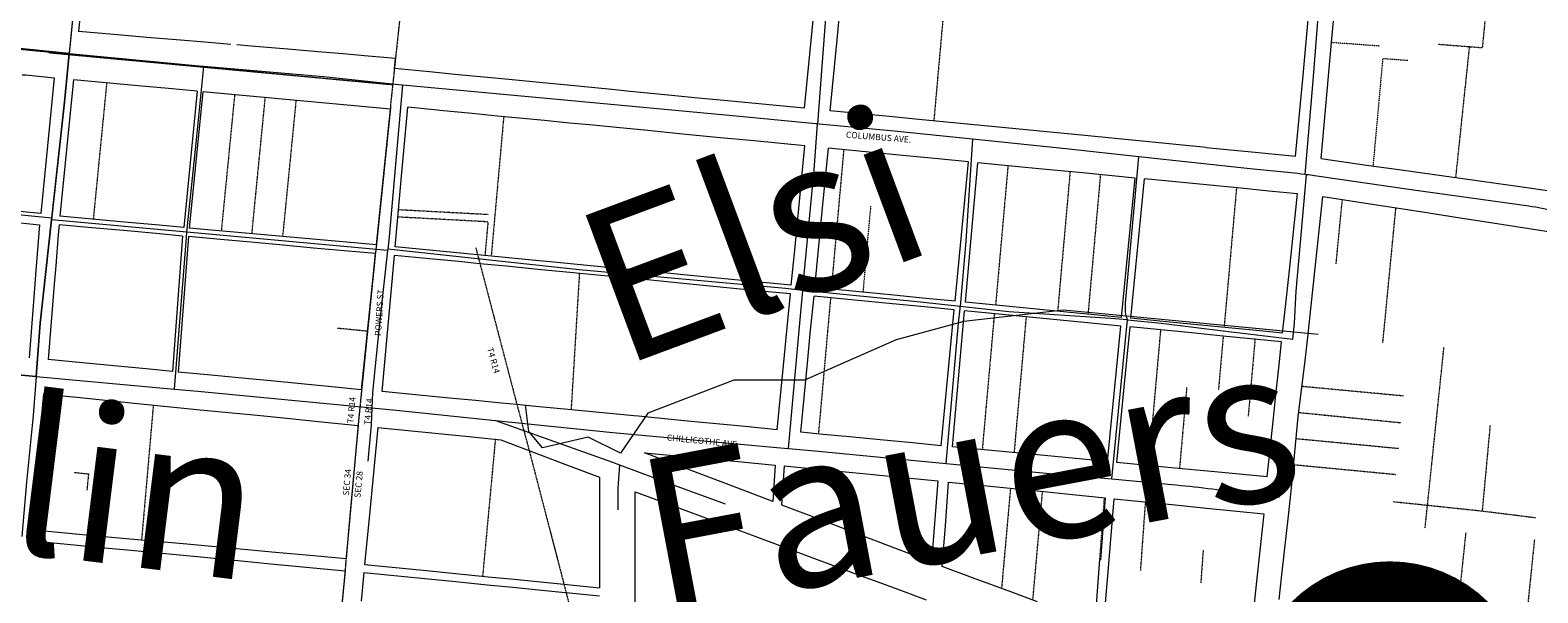
# Model space of a CAD drawing. Extents: x 1538767 to 1691130, y 205651 to 325923.
# Drawn here: x 1618403 to 1620836, y 254589 to 255497 of the extents above; entities that cross this region are included whole.
import ezdxf

# ---------------------------------------------------------------- set-up
doc = ezdxf.new("R2010")
doc.units = 0
doc.header["$MEASUREMENT"] = 0
doc.linetypes.add('DASHED', pattern=[0.25, 0.125, -0.125])
doc.linetypes.add('DASHEDX2', pattern=[1.5, 1, -0.5])
doc.layers.add('BRIDGES', color=161, linetype='Continuous')
for name, color, linetype, lineweight in [('Ditches', 1, 'Continuous', 15), ('RDCL', 1, 'Continuous', 0), ('SECTLINE', 132, 'DASHEDX2', 0), ('STRTROW', 5, 'Continuous', 20), ('T_STREET', 200, 'Continuous', 0), ('TR_NO', 181, 'Continuous', 0), ('TRACT', 234, 'DASHED', 0)]:
    doc.layers.add(name, color=color, linetype=linetype, lineweight=lineweight)
doc.styles.add('AUDIT_D_990509214341-5', font='TC-ROMNS.SHX', dxfattribs={"height": 10})
doc.styles.add('DESCRIPTION', font='MSURVEY.SHX', dxfattribs={"height": 250})
doc.styles.add('T5', font='TC-ROMNS.SHX', dxfattribs={"height": 10})

msp = doc.modelspace()

# ---------------------------------------------------------------- linework, layer by layer
at = {"layer": 'BRIDGES', "ltscale": 2000, "const_width": 75}
msp.add_lwpolyline([(1620409.9, 254414.5, 1), (1620784.9, 254414.5, 1)], format="xyb", close=True, dxfattribs=at)
at = {"layer": 'Ditches'}
msp.add_lwpolyline([(1620482, 255006), (1620263, 255027), (1620071, 255045), (1619910, 255027), (1619801, 254997), (1619653, 254932), (1619539, 254932), (1619400, 254879), (1619356, 254814), (1619304, 254840), (1619230, 254823), (1619208, 254849), (1619203, 254892)], dxfattribs=at)
at = {"layer": 'RDCL'}
for points in [[(1620506.1, 255815), (1620501.9, 255764.5), (1620488.8, 255615), (1620473.3, 255415.3), (1620460.1, 255264.3)], [(1618492.6, 255727.9), (1618466.3, 255459.1)], [(1618492.6, 255727.4), (1618466.4, 255460)], [(1619693.4, 255597.7), (1619690.1, 255560.3), (1619674.1, 255345.8)], [(1618227.8, 255484.5), (1618466.4, 255460)], [(1618466.3, 255459.1), (1618458.7, 255381.1), (1618438, 255191.1)], [(1618438.3, 255194.1), (1618458.7, 255381.1), (1618466.3, 255459.1), (1618466.4, 255460)], [(1618683.6, 255438.5), (1618675.9, 255439.1), (1618466.3, 255459.1)], [(1618656.4, 255171), (1618671.2, 255315), (1618683.6, 255438.5)], [(1619004.4, 255408.5), (1619003.3, 255408.6), (1618876.9, 255421.7), (1618683.6, 255438.5)], [(1619004.4, 255408.5), (1618996, 255317.5), (1618982.6, 255163.7), (1618980.4, 255143.5)], [(1619674.1, 255345.8), (1619671.5, 255346.1), (1619542.7, 255358.2), (1619259.6, 255384.8), (1619004.4, 255408.5)], [(1619650.1, 255077.1), (1619651.9, 255097.4), (1619668.5, 255271.6), (1619674, 255345.6), (1619674.1, 255345.8)], [(1619923.8, 255321.1), (1619797.4, 255334.2), (1619676.6, 255345.6), (1619674.1, 255345.8)], [(1619923.8, 255321.1), (1619913.3, 255156.8), (1619904.3, 255051)], [(1620192.4, 255292.6), (1620074.9, 255305.4), (1619923.8, 255321.1)], [(1620174, 255029.4), (1620228.5, 255024.3), (1620332.6, 255011), (1620441.1, 254998.1), (1620443.4, 255024.3), (1620446.1, 255075.8), (1620463, 255263.9)], [(1618203, 255217.1), (1618438.3, 255194.1)], [(1618413.3, 254938.2), (1618419.8, 255024.3), (1618438, 255191.1), (1618438.3, 255194.1)], [(1618438, 255191.1), (1618419.8, 255024.3), (1618413.3, 254938.2)], [(1618656.4, 255171), (1618438, 255191.1)], [(1618636.6, 254917.6), (1618655.5, 255162.3), (1618656.4, 255171)], [(1618980.1, 255141.3), (1618656.4, 255171)], [(1618980.1, 255141.3), (1618967.1, 255024.3), (1618956.1, 254911.9), (1618955, 254887.4)], [(1618980.4, 255143.5), (1618980.1, 255141.3)], [(1619650.1, 255077.1), (1619622.1, 255079.9), (1619289.1, 255110.5), (1618980.4, 255143.5)], [(1619627.2, 254821.7), (1619645.2, 255024.3), (1619650.1, 255077.1)], [(1619904.3, 255051), (1619840.3, 255058.1), (1619650.1, 255077.1)], [(1619881.3, 254797.3), (1619901.5, 255024.3), (1619904, 255047.9), (1619904.3, 255051)], [(1620174, 255029.4), (1620146.7, 255031.9), (1619982.6, 255042.4), (1619904.3, 255051)], [(1620148.8, 254772.9), (1620174, 255029.4)], [(1618413.3, 254938.2), (1618176, 254959.3), (1618174.4, 254959.5)], [(1618176, 254959.3), (1618413.3, 254938.2), (1618408.5, 254875.2), (1618397.5, 254767.6), (1618389.8, 254679.7)], [(1618413.3, 254938.2), (1618408.5, 254875.2), (1618406.8, 254858)], [(1618413.3, 254938.2), (1618413.1, 254936.2)], [(1618413.3, 254938.2), (1618636.6, 254917.6)], [(1618636.6, 254917.6), (1618674.2, 254914.1), (1618955, 254887.4)], [(1618955, 254887.4), (1618953.7, 254859.8), (1618948.5, 254801.2)], [(1618955, 254887.4), (1618994, 254883.7), (1619154.6, 254867.1)], [(1619154.6, 254867.1), (1619343.9, 254847.6), (1619614.4, 254822.8), (1619627.2, 254821.7)], [(1619154.6, 254867.1), (1619343.1, 254799.6), (1619354.5, 254795.3)], [(1619627.2, 254821.7), (1619669.8, 254817.8), (1619881.3, 254797.3)], [(1619354.5, 254795.3), (1619351.9, 254757.5), (1619351.5, 254722.6)], [(1619354.5, 254795.3), (1619440.9, 254763), (1619525.1, 254732.5)], [(1619881.3, 254797.3), (1620042.7, 254781.7), (1620148.8, 254772.9)]]:
    msp.add_lwpolyline(points, dxfattribs=at)
for points in [[(1620174, 255029.4, -0.118889), (1620171.2, 255056.3), (1620192.4, 255292.6)], [(1620460.1, 255264.3, 0.013137), (1620372.1, 255273.1), (1620192.4, 255292.6)], [(1620463, 255263.9, 0.000438), (1620460.1, 255264.3)], [(1621144.7, 255117.4), (1621029.3, 255155.4), (1620904.5, 255193.5, 0.042044), (1620822, 255212.9), (1620631.7, 255239.6), (1620475.8, 255262.2, 0.001916), (1620463, 255263.9)], [(1620148.8, 254772.9), (1620245.8, 254763.5, -0.022669), (1620361.6, 254748.6, 0.043858), (1620419.3, 254743.7)]]:
    msp.add_lwpolyline(points, format="xyb", dxfattribs=at)
at = {"layer": 'SECTLINE'}
for points in [[(1618524.7, 257434.7), (1618651.4, 256947.9), (1618710.5, 256721.7), (1618758.3, 256538.4), (1618773.8, 256480.2), (1618898.8, 256000.6), (1618915.6, 255936.1), (1618978.9, 255693.9), (1619007.2, 255585.7), (1618988.4, 255408.9)], [(1616090.5, 255691.1), (1616132.1, 255686.8), (1616451.8, 255654.6), (1616683.6, 255632.3), (1616912, 255610.5), (1617104.7, 255591.6), (1617277.3, 255575.3), (1617516.1, 255551), (1617723.6, 255530.8), (1617904.5, 255513.2), (1618200.7, 255484.6), (1618465.3, 255459.2)], [(1618465.3, 255459.2), (1618518.7, 255454.1)], [(1618988.4, 255408.9), (1618985.2, 255379.7), (1618984.7, 255369.9), (1618962.2, 255150.5), (1618960.5, 255136.4), (1618938.3, 254916.7), (1618932.6, 254858.9), (1618923.7, 254759.9), (1618919.6, 254714.4)]]:
    msp.add_lwpolyline(points, dxfattribs=at)
at = {"layer": 'SECTLINE', "flags": 128}
for points in [[(1618987.7, 255408.9), (1618433.8, 255460.5)], [(1618960.5, 255136.4), (1618947.9, 255011.6), (1618938.5, 254919), (1618932.6, 254858.9), (1618923.7, 254759.9), (1618917.8, 254694.6), (1618913.2, 254643.9), (1618911.6, 254624.7), (1618906.5, 254569.5), (1618901.1, 254503.4), (1618891.7, 254404.5), (1618843.5, 253840.5), (1618784.2, 253140.9), (1618755.2, 252833), (1618752.8, 252794.9), (1618736, 252602.5), (1618733.9, 252583.6), (1618720.1, 252457.1)], [(1619122.5, 255145.8), (1619188.9, 254892.6), (1619208.6, 254818.4), (1619209.5, 254814.9), (1619245.5, 254676.7), (1619268.3, 254589.1), (1619280.8, 254538.6), (1619294.8, 254486.8), (1619308.3, 254435), (1619398, 254093), (1619558.9, 253469.5), (1619720.6, 252853.2), (1619764.3, 252681.1), (1619857, 252313.8)]]:
    msp.add_lwpolyline(points, dxfattribs=at)
at = {"layer": 'STRTROW', "flags": 128}
for points in [[(1618490.8, 255588.3), (1618481.7, 255495)], [(1619705.6, 255481.6), (1619715.6, 255585.6)], [(1619669, 255540.6), (1619652.4, 255371.1)], [(1620457.4, 255424.2), (1620466.8, 255527.1)], [(1620503.4, 255477.3), (1620509.8, 255547.3)], [(1618538.4, 255490.2), (1618481.7, 255495)], [(1618591.6, 255485.7), (1618538.4, 255490.2)], [(1618646.2, 255481.1), (1618591.6, 255485.7)], [(1618685.4, 255477.8), (1618646.2, 255481.1)], [(1618727.2, 255474.2), (1618685.4, 255477.8)], [(1619694.4, 255367), (1619705.6, 255481.6)], [(1620486.5, 255289.8), (1620503.4, 255477.3)], [(1618760.1, 255471.4), (1618737.2, 255473.4)], [(1618825.9, 255465.9), (1618760.1, 255471.4)], [(1618867.4, 255462.4), (1618825.9, 255465.9)], [(1618908.3, 255458.9), (1618867.4, 255462.4)], [(1618949, 255455.5), (1618908.3, 255458.9)], [(1618993.1, 255451.7), (1618949, 255455.5)], [(1618991.3, 255435.4), (1618993.1, 255451.7)], [(1619094, 255425.4), (1619048.1, 255429.9)], [(1618473.2, 255417), (1618451.1, 255196.7)], [(1618578, 255407.4), (1618473.2, 255417)], [(1618626.8, 255402.9), (1618578, 255407.4)], [(1618672.9, 255398.6), (1618626.8, 255402.9)], [(1619147.1, 255420.3), (1619094, 255425.4)], [(1619187.2, 255416.4), (1619147.1, 255420.3)], [(1619225.3, 255412.7), (1619187.2, 255416.4)], [(1619287.4, 255406.6), (1619225.3, 255412.7)], [(1619341.8, 255401.3), (1619287.4, 255406.6)], [(1620445.5, 255293.9), (1620457.4, 255424.2)], [(1618672.9, 255398.6), (1618651.2, 255178.6)], [(1618681.9, 255397.8), (1618660.2, 255177.8)], [(1618984.7, 255369.9), (1618681.9, 255397.8)], [(1619371.8, 255398.4), (1619341.8, 255401.3)], [(1619433.2, 255392.4), (1619371.8, 255398.4)], [(1619481.6, 255387.7), (1619433.2, 255392.4)], [(1619528.6, 255383.1), (1619481.6, 255387.7)], [(1619590.4, 255377.1), (1619528.6, 255383.1)], [(1618962.2, 255150.5), (1618984.7, 255369.9)], [(1619002.7, 255261.6), (1619012.7, 255372.7)], [(1619060.7, 255368.1), (1619012.7, 255372.7)], [(1619064.4, 255367.7), (1619060.7, 255368.1)], [(1619157.5, 255358.6), (1619116.6, 255362.6)], [(1619233.5, 255351.2), (1619157.5, 255358.6)], [(1619652.4, 255371.1), (1619590.4, 255377.1)], [(1619745.1, 255362), (1619694.4, 255367)], [(1619789.6, 255357.7), (1619745.1, 255362)], [(1619837.6, 255353), (1619789.6, 255357.7)], [(1619273.6, 255347.3), (1619233.5, 255351.2)], [(1619311.7, 255343.6), (1619273.6, 255347.3)], [(1619349.8, 255339.9), (1619311.7, 255343.6)], [(1619400, 255335), (1619349.8, 255339.9)], [(1619451.2, 255330), (1619400, 255335)], [(1619510.8, 255324.2), (1619451.2, 255330)], [(1619882.2, 255348.7), (1619837.6, 255353)], [(1619993.9, 255337.8), (1619882.2, 255348.7)], [(1620105.2, 255327), (1619993.9, 255337.8)], [(1619571.8, 255318.3), (1619510.8, 255324.2)], [(1619653.6, 255310.3), (1619571.8, 255318.3)], [(1619637.1, 255142.2), (1619653.6, 255310.3)], [(1619767.3, 255299.3), (1619691.6, 255306.6)], [(1620301.1, 255307.9), (1620105.2, 255327)], [(1619817, 255294.4), (1619767.3, 255299.3)], [(1619868.8, 255289.4), (1619817, 255294.4)], [(1619917.6, 255284.6), (1619868.8, 255289.4)], [(1619896, 255059.6), (1619917.6, 255284.6)], [(1619912.6, 255058), (1619932.6, 255283.2)], [(1620031.2, 255273.6), (1619932.6, 255283.2)], [(1620385.7, 255299.7), (1620445.5, 255293.9)], [(1620486.5, 255289.8), (1620563.6, 255278.9)], [(1618997.2, 255200.5), (1619002.7, 255261.6)], [(1620096.1, 255267.3), (1620031.2, 255273.6)], [(1620186.5, 255258.5), (1620096.1, 255267.3)], [(1620164.7, 255033.4), (1620186.5, 255258.5)], [(1620179.7, 255032), (1620201.5, 255257)], [(1620251.6, 255252.1), (1620201.5, 255257)], [(1620563.6, 255278.9), (1620608.2, 255272.7)], [(1620608.2, 255272.7), (1620807, 255244.6)], [(1620301.4, 255247.3), (1620251.6, 255252.1)], [(1620356.9, 255241.9), (1620301.4, 255247.3)], [(1620402.4, 255237.4), (1620356.9, 255241.9)], [(1620448.7, 255232.9), (1620402.4, 255237.4)], [(1620435.9, 255114.7), (1620448.7, 255232.9)], [(1620807, 255244.6), (1620855.8, 255237.7)], [(1620478.2, 255123), (1620489.6, 255228.9)], [(1620489.6, 255228.9), (1620565.6, 255217)], [(1620565.6, 255217), (1620639.7, 255205.4)], [(1618555.8, 255187.3), (1618451.1, 255196.7)], [(1618605.9, 255182.7), (1618555.8, 255187.3)], [(1618992.5, 255147.5), (1618997.2, 255200.5)], [(1620639.7, 255205.4), (1620650.2, 255203.7)], [(1620650.2, 255203.7), (1620707.9, 255194.7)], [(1620707.9, 255194.7), (1620780.7, 255183.3)], [(1620780.7, 255183.3), (1620880.7, 255167.7)], [(1618448.8, 255167.1), (1618444.7, 255116.9)], [(1618450.1, 255183), (1618448.8, 255167.1)], [(1618503.1, 255178.1), (1618450.1, 255183)], [(1618554.2, 255173.5), (1618503.1, 255178.1)], [(1618606.7, 255168.7), (1618554.2, 255173.5)], [(1618651.2, 255178.6), (1618605.9, 255182.7)], [(1618649.5, 255164.8), (1618606.7, 255168.7)], [(1618649.5, 255164.8), (1618633.3, 254946.1)], [(1618658.9, 255163.9), (1618642.3, 254945.2)], [(1618710.4, 255159.2), (1618658.9, 255163.9)], [(1618962.2, 255150.5), (1618660.2, 255177.8)], [(1618759.6, 255154.7), (1618710.4, 255159.2)], [(1618811.5, 255150), (1618759.6, 255154.7)], [(1618860.4, 255145.5), (1618811.5, 255150)], [(1618910.1, 255141), (1618860.4, 255145.5)], [(1618960.5, 255136.4), (1618910.1, 255141)], [(1618955.6, 255088.2), (1618960.5, 255136.4)], [(1619125.5, 255134.6), (1618992.5, 255147.5)], [(1619631.6, 255085.3), (1619637.1, 255142.2)], [(1618444.7, 255116.9), (1618442.3, 255086.9)], [(1618984.7, 255061.6), (1618991.2, 255133.6)], [(1619047.7, 255128.1), (1618991.2, 255133.6)], [(1619095, 255123.5), (1619047.7, 255128.1)], [(1619119, 255121.1), (1619095, 255123.5)], [(1619129.3, 255120.1), (1619119, 255121.1)], [(1619171.4, 255116), (1619129.3, 255120.1)], [(1619213.3, 255126), (1619142.6, 255132.9)], [(1619228, 255110.5), (1619171.4, 255116)], [(1619253.7, 255122.1), (1619213.3, 255126)], [(1619280.2, 255105.4), (1619228, 255110.5)], [(1619291.5, 255118.4), (1619253.7, 255122.1)], [(1619329.6, 255114.7), (1619291.5, 255118.4)], [(1619379.8, 255109.8), (1619329.6, 255114.7)], [(1620430.6, 255065), (1620435.9, 255114.7)], [(1620465.6, 255005.7), (1620466.2, 255011.7), (1620478.2, 255123)], [(1618442.3, 255086.9), (1618432.5, 254965.5)], [(1618938.3, 254916.7), (1618955.6, 255088.2)], [(1619290.2, 255104.5), (1619280.2, 255105.4)], [(1619335.7, 255100), (1619290.2, 255104.5)], [(1619405, 255093.3), (1619335.7, 255100)], [(1619431.1, 255104.8), (1619379.8, 255109.8)], [(1619415.1, 255092.3), (1619405, 255093.3)], [(1619484.1, 255085.6), (1619415.1, 255092.3)], [(1619490.6, 255099), (1619431.1, 255104.8)], [(1619551.6, 255093.1), (1619490.6, 255099)], [(1619631.6, 255085.3), (1619551.6, 255093.1)], [(1618971.4, 254913.5), (1618984.7, 255061.6)], [(1619576.6, 255076.6), (1619484.1, 255085.6)], [(1619630.2, 255071.3), (1619576.6, 255076.6)], [(1619624.9, 255017.1), (1619630.2, 255071.3)], [(1619662.9, 255013), (1619668.3, 255067.6)], [(1619744.9, 255060.2), (1619668.3, 255067.6)], [(1619747.2, 255074.1), (1619669.6, 255081.6)], [(1619796.9, 255069.2), (1619753.2, 255073.5), (1619747.2, 255074.1)], [(1619848.7, 255064.2), (1619796.9, 255069.2)], [(1619896, 255059.6), (1619848.7, 255064.2)], [(1620424.4, 255008.1), (1620430.6, 255065)], [(1619794.9, 255055.3), (1619744.9, 255060.2)], [(1619846.6, 255050.3), (1619794.9, 255055.3)], [(1619894.7, 255045.6), (1619846.6, 255050.3)], [(1619873.7, 254826.2), (1619894.7, 255045.6)], [(1619891.9, 254824.5), (1619911.3, 255044)], [(1620059.9, 255029.5), (1619911.3, 255044)], [(1620011.1, 255048.4), (1619912.6, 255058)], [(1620076, 255042), (1620011.1, 255048.4)], [(1620164.7, 255033.4), (1620076, 255042)], [(1619619, 254956), (1619624.9, 255017.1)], [(1619657.7, 254959.5), (1619662.9, 255013)], [(1620109.6, 255024.7), (1620059.9, 255029.5)], [(1620163.3, 255019.4), (1620109.6, 255024.7)], [(1620142, 254800.5), (1620163.3, 255019.4)], [(1620168.9, 254920.8), (1620178.3, 255018)], [(1620277.4, 255008.3), (1620178.3, 255018)], [(1620231.6, 255026.9), (1620179.7, 255032)], [(1620281.4, 255022), (1620231.6, 255026.9)], [(1620336.9, 255016.6), (1620281.4, 255022)], [(1620382.4, 255012.2), (1620336.9, 255016.6)], [(1620328.6, 255003.3), (1620277.4, 255008.3)], [(1620422.9, 254994.2), (1620328.6, 255003.3)], [(1620424.4, 255008.1), (1620382.4, 255012.2)], [(1620418.9, 254956.8), (1620422.9, 254994.2)], [(1618487.7, 254960.1), (1618432.5, 254965.5)], [(1618538.5, 254955.2), (1618487.7, 254960.1)], [(1618590.6, 254950.2), (1618538.5, 254955.2)], [(1618633.3, 254946.1), (1618590.6, 254950.2)], [(1618695.6, 254940.1), (1618642.3, 254945.2)], [(1618739.9, 254935.8), (1618695.6, 254940.1)], [(1619608.8, 254852.1), (1619619, 254956)], [(1619646.8, 254848), (1619657.7, 254959.5)], [(1620413.7, 254908.3), (1620418.9, 254956.8)], [(1620438.1, 254752.6), (1620449.8, 254873), (1620461, 254963.7)], [(1618791.8, 254930.8), (1618739.9, 254935.8)], [(1618840.7, 254926.1), (1618791.8, 254930.8)], [(1618890.3, 254921.4), (1618840.7, 254926.1)], [(1618938.3, 254916.7), (1618890.3, 254921.4)], [(1620157, 254799), (1620168.9, 254920.8)], [(1619025, 254908.4), (1618971.4, 254913.5)], [(1619080.2, 254903.1), (1619025, 254908.4)], [(1619122.3, 254899), (1619080.2, 254903.1)], [(1619163.8, 254895), (1619122.3, 254899)], [(1619188.9, 254892.6), (1619163.8, 254895)], [(1619213.4, 254890.2), (1619188.9, 254892.6)], [(1620409.6, 254870.7), (1620413.7, 254908.3)], [(1619265.7, 254885.2), (1619213.4, 254890.2)], [(1619276.8, 254884.1), (1619265.7, 254885.2)], [(1619316, 254880.3), (1619276.8, 254884.1)], [(1619377.5, 254874.4), (1619316, 254880.3)], [(1619385.3, 254873.7), (1619377.5, 254874.4)], [(1619464.4, 254866), (1619385.3, 254873.7)], [(1620399.4, 254775.8), (1620409.6, 254870.7)], [(1619557, 254857.1), (1619464.4, 254866)], [(1619608.8, 254852.1), (1619557, 254857.1)], [(1619683.2, 254844.5), (1619646.8, 254848)], [(1619725.3, 254840.5), (1619683.2, 254844.5)], [(1619775.3, 254835.7), (1619725.3, 254840.5)], [(1619827, 254830.7), (1619775.3, 254835.7)], [(1619873.7, 254826.2), (1619827, 254830.7)], [(1620040.4, 254810.2), (1619891.9, 254824.5)], [(1619394.6, 254814.9), (1619545.9, 254800.6)], [(1619542.5, 254758.7), (1619394.6, 254814.9)], [(1619545.9, 254800.6), (1619605.8, 254795)], [(1619605.8, 254795), (1619601.6, 254736.2)], [(1620090.1, 254805.5), (1620040.4, 254810.2)], [(1620142, 254800.5), (1620090.1, 254805.5)], [(1620250.8, 254790), (1620157, 254799)], [(1619669.2, 254789), (1619719.3, 254784.1)], [(1619719.3, 254784.1), (1619764.4, 254779.8)], [(1619764.4, 254779.8), (1619768.4, 254779.4)], [(1619818.8, 254774.5), (1619868, 254769.7)], [(1620309.2, 254784.4), (1620250.8, 254790)], [(1620360.5, 254779.5), (1620309.2, 254784.4)], [(1620399.4, 254775.8), (1620360.5, 254779.5)], [(1619601.6, 254736.2), (1619542.5, 254758.7)], [(1619880.3, 254696.6), (1619885.3, 254767.5), (1619936.6, 254762.3)], [(1619936.6, 254762.3), (1620044.5, 254751.6)], [(1620044.5, 254751.6), (1620085.3, 254747.5)], [(1620085.3, 254747.5), (1620138, 254742.2), (1620130.4, 254642)], [(1620433.8, 254713), (1620438.1, 254752.6)], [(1620143.3, 254629.1), (1620152.7, 254740.2), (1620251.1, 254730.5)], [(1620251.1, 254730.5), (1620301.9, 254725.4)], [(1620301.9, 254725.4), (1620350.7, 254720.5)], [(1619875, 254631.3), (1619880.3, 254696.6)], [(1620350.7, 254720.5), (1620394, 254716.1), (1620383.4, 254617.3)], [(1620423.9, 254622.6), (1620433.8, 254713)], [(1618917.8, 254694.6), (1618913.2, 254643.9)], [(1619924.2, 254613.1), (1619875, 254631.3)], [(1620129, 254642.2), (1620121.2, 254540.1)], [(1620135.2, 254534.9), (1620143.3, 254629.1)], [(1619985.8, 254590.3), (1619924.2, 254613.1)], [(1620383.4, 254617.3), (1620365.4, 254449.7), (1620328.3, 254463.4)], [(1620419.1, 254577.7), (1620423.9, 254622.6)], [(1620028.8, 254574.3), (1619985.8, 254590.3)]]:
    msp.add_lwpolyline(points, dxfattribs=at)
at = {"layer": 'STRTROW'}
for points in [[(1619048.1, 255429.9), (1618991.3, 255435.4)], [(1618390.7, 255425.4), (1618396.4, 255424.9), (1618442.3, 255420.2), (1618435.2, 255348.7)], [(1619116.6, 255362.6), (1619064.4, 255367.7)], [(1618435.2, 255348.7), (1618420.7, 255201.2), (1618369.1, 255206.3)], [(1619669.6, 255081.6), (1619683.3, 255221.3), (1619691.6, 255306.6)], [(1620301.1, 255307.9), (1620385.7, 255299.7)], [(1618367.4, 255188.2), (1618418.4, 255182.9), (1618412.8, 255108.9)], [(1619142.6, 255132.9), (1619125.5, 255134.6)], [(1618412.8, 255108.9), (1618409.5, 255066)], [(1618409.5, 255066), (1618402.1, 254968.4)], [(1620461, 254963.7), (1620465.6, 255005.7)], [(1618425, 254909.8), (1618414.6, 254799.9)], [(1618425, 254909.8), (1618466.7, 254905.6)], [(1618466.7, 254905.6), (1618479, 254904.4)], [(1618479, 254904.4), (1618576.6, 254894.6)], [(1618576.6, 254894.6), (1618678, 254884.4)], [(1618678, 254884.4), (1618769.6, 254875.3)], [(1618769.6, 254875.3), (1618817.5, 254870.5)], [(1618817.5, 254870.5), (1618868.3, 254865.4)], [(1618868.3, 254865.4), (1618932.6, 254858.9)], [(1618932.6, 254858.9), (1618923.7, 254759.9)], [(1618964.7, 254855.7), (1618950.5, 254709.3)], [(1618964.7, 254855.7), (1619056.9, 254846.5)], [(1619056.9, 254846.5), (1619105.9, 254841.5)], [(1619105.9, 254841.5), (1619162.7, 254835.9)], [(1619162.7, 254835.9), (1619209.9, 254817.9)], [(1618414.6, 254799.9), (1618413.5, 254788.5)], [(1619209.9, 254817.9), (1619257.7, 254799.8)], [(1619257.7, 254799.8), (1619321.9, 254775.4)], [(1618413.5, 254788.5), (1618411.1, 254762.7)], [(1619321.9, 254775.4), (1619322.1, 254715.6)], [(1619620.1, 254793.8), (1619615.7, 254730.9)], [(1619620.1, 254793.8), (1619669.2, 254789)], [(1619768.4, 254779.4), (1619818.8, 254774.5)], [(1619868, 254769.7), (1619857.8, 254638.8)], [(1618411.1, 254762.7), (1618404.3, 254690.8)], [(1618923.7, 254759.9), (1618917.8, 254694.6)], [(1619379.6, 254655.3), (1619379.7, 254751.8)], [(1619379.7, 254751.8), (1619440.9, 254729.1)], [(1619440.9, 254729.1), (1619494.7, 254709.1)], [(1619615.7, 254730.9), (1619663.1, 254712.8)], [(1618950.5, 254709.3), (1618943.2, 254634.3)], [(1619322.1, 254715.6), (1619322.2, 254685.6)], [(1619494.7, 254709.1), (1619532.6, 254695)], [(1619663.1, 254712.8), (1619711.3, 254694.5)], [(1618402.6, 254673.1), (1618523.9, 254661.5)], [(1618404.3, 254690.8), (1618488, 254683.1)], [(1618488, 254683.1), (1618558.3, 254676.6)], [(1618558.3, 254676.6), (1618656.5, 254667.5)], [(1619322.2, 254685.6), (1619322.3, 254636.6)], [(1619532.6, 254695), (1619617.7, 254663.4)], [(1619711.3, 254694.5), (1619755.8, 254677.6)], [(1619755.8, 254677.6), (1619760.1, 254676)], [(1619760.1, 254676), (1619809.7, 254657.1)], [(1618523.9, 254661.5), (1618577.8, 254656.3)], [(1618577.8, 254656.3), (1618633, 254651)], [(1618633, 254651), (1618684.3, 254646.1)], [(1618656.5, 254667.5), (1618748, 254659.1)], [(1618748, 254659.1), (1618799.1, 254654.4)], [(1618799.1, 254654.4), (1618848.8, 254649.8)], [(1618848.8, 254649.8), (1618913.2, 254643.9)], [(1619379.6, 254595.3), (1619379.6, 254655.3)], [(1619617.7, 254663.4), (1619673.3, 254642.7)], [(1619809.7, 254657.1), (1619857.8, 254638.8)], [(1618684.3, 254646.1), (1618733.2, 254641.4)], [(1618733.2, 254641.4), (1618797.4, 254635.2)], [(1618797.4, 254635.2), (1618911.5, 254624.3)], [(1618911.5, 254624.3), (1618906.6, 254570)], [(1618943.2, 254634.3), (1619037.5, 254625)], [(1619037.5, 254625), (1619084.7, 254620.3)], [(1619322.3, 254636.6), (1619322.4, 254596.9)], [(1619673.3, 254642.7), (1619704.1, 254631.2)], [(1619704.1, 254631.2), (1619737.1, 254619)], [(1620129, 254642.2), (1620130.4, 254642)], [(1618941.9, 254621.3), (1618937.4, 254575.3)], [(1618941.9, 254621.3), (1619040.3, 254611.6)], [(1619040.3, 254611.6), (1619090.4, 254606.7)], [(1619084.7, 254620.3), (1619142.3, 254614.6)], [(1619090.4, 254606.7), (1619141, 254601.7)], [(1619141, 254601.7), (1619182.4, 254597.6)], [(1619142.3, 254614.6), (1619184.7, 254610.5)], [(1619184.7, 254610.5), (1619232.3, 254605.8)], [(1619232.3, 254605.8), (1619264.8, 254602.6)], [(1619264.8, 254602.6), (1619322.4, 254596.9)], [(1619737.1, 254619), (1619771.4, 254606.2)], [(1619771.4, 254606.2), (1619803.7, 254594.3)], [(1619182.4, 254597.6), (1619223.5, 254593.5)], [(1619223.5, 254593.5), (1619266.8, 254589.3)], [(1619266.8, 254589.3), (1619268.3, 254589.1)], [(1619268.3, 254589.1), (1619322.4, 254583.8)], [(1619379.5, 254548.5), (1619379.6, 254595.3)], [(1619803.7, 254594.3), (1619849.5, 254577.2)]]:
    msp.add_lwpolyline(points, dxfattribs=at)
at = {"layer": 'TRACT', "ltscale": 0.5, "flags": 128}
for points in [[(1619881.1, 255569.8), (1619861.6, 255350.7)], [(1620751.8, 255521.2), (1620746.6, 255469.1)], [(1620725.7, 255470.7), (1620703.5, 255259.2)], [(1620725.7, 255470.7), (1620746.6, 255469.1)], [(1618526.9, 255412.1), (1618505.2, 255191.8)], [(1618733.4, 255393.1), (1618711.8, 255173.2)], [(1618782.4, 255388.5), (1618760.8, 255168.7)], [(1618832.4, 255383.9), (1618810.8, 255164.2)], [(1619167.6, 255357.7), (1619147.4, 255132.5)], [(1619696.6, 255079), (1619716.7, 255304.2)], [(1619981.3, 255278.4), (1619961.3, 255053.2)], [(1620081.5, 255268.7), (1620061.4, 255043.5)], [(1620130.4, 255263.9), (1620110.4, 255038.7)], [(1620350, 255242.5), (1620330, 255017.3)], [(1620510.8, 255119.8), (1620520.9, 255224)], [(1620586.2, 254992.4), (1620607.3, 255210.5)], [(1619102.1, 255202), (1619143.2, 255199.8)], [(1619111, 255189.9), (1619142.2, 255188.2)], [(1619142.2, 255188.2), (1619137.3, 255133.4)], [(1619276.8, 254884.1), (1619290.2, 255104.5)], [(1619959.3, 255039.3), (1619939.8, 254819.9)], [(1618898.9, 255016.3), (1618947.9, 255011.6)], [(1620010.6, 255034.3), (1619991.1, 254815)], [(1620328.6, 255003.3), (1620325.2, 254964.9)], [(1620325.2, 254964.9), (1620320.9, 254916.3)], [(1620658.2, 254729.7), (1620684.8, 254984.7)], [(1619685.4, 254957.1), (1619675.4, 254845.3)], [(1620218.9, 254916.4), (1620208, 254794.2)], [(1620269.7, 254920.8), (1620258, 254789.4)], [(1620619.4, 254906.5), (1620455.8, 254921.8)], [(1620372.3, 254911.9), (1620368.9, 254874.2)], [(1620615.2, 254863), (1620450.6, 254879.4)], [(1620759.2, 254858.6), (1620746.4, 254720.4)], [(1620611.2, 254821.5), (1620446.3, 254837.3)], [(1620607.1, 254779.4), (1620442.2, 254795.2)], [(1620036.6, 254752.3), (1620021, 254577.2)], [(1620202.9, 254735.3), (1620194.9, 254624.4)], [(1620658.2, 254729.7), (1620602.8, 254735.5)], [(1619242.8, 254687.3), (1619245.5, 254676.7), (1619254.6, 254641.8)], [(1619979, 254686.9), (1619970.9, 254595.8)], [(1620720, 254686.1), (1620682.6, 254331.3)], [(1620830.8, 254674.6), (1620810.7, 254479)], [(1620296.3, 254657.4), (1620292.4, 254604.9)]]:
    msp.add_lwpolyline(points, dxfattribs=at)
at = {"layer": 'TRACT', "flags": 128}
msp.add_lwpolyline([(1620581, 255471.6), (1620581, 255471.6), (1620503.4, 255477.3)], dxfattribs=at)
at = {"layer": 'TRACT'}
for points in [[(1620586, 255451.2), (1620570.3, 255278)], [(1620626.5, 255448.2), (1620586, 255451.2)], [(1619759.7, 255213.8), (1619747.2, 255074.1)], [(1620136.5, 254742.4), (1620129, 254642.2)]]:
    msp.add_lwpolyline(points, dxfattribs=at)
at = {"layer": 'TRACT', "ltscale": 0.5}
for points in [[(1620675.6, 255474.6), (1620725.7, 255470.7)], [(1618997.8, 255207.6), (1619046, 255205)], [(1618996.8, 255196), (1619111, 255189.9)], [(1619046, 255205), (1619102.1, 255202)], [(1619695, 255065), (1619690.1, 255010.6)], [(1620227.5, 255013.2), (1620218.9, 254916.4)], [(1619690.1, 255010.6), (1619685.4, 254957.1)], [(1620379.9, 254998.3), (1620376.6, 254960.5)], [(1620376.6, 254960.5), (1620372.3, 254911.9)], [(1618602.2, 254892), (1618583.2, 254674.3)], [(1619154.1, 254836.7), (1619133.5, 254615.5)], [(1618474.4, 254783), (1618497.7, 254780.8), (1618495.1, 254754.7)], [(1619985.3, 254757.5), (1619979, 254686.9)], [(1620654.3, 254692.8), (1620658.2, 254729.7)], [(1620746.4, 254720.4), (1620658.2, 254729.7)], [(1620832.9, 254709.6), (1620746.4, 254720.4)]]:
    msp.add_lwpolyline(points, dxfattribs=at)

# ---------------------------------------------------------------- texts
at = {"layer": 'Ditches', "style": 'DESCRIPTION'}
for s, rotation, p in [('Elsi', 20.4194, (1619355, 254952)), ('Mclaughlin', 352.8966, (1617026, 254823)), ('Fauers', 10.7228, (1619416, 254552))]:
    msp.add_text(s, height=250, rotation=rotation, dxfattribs=at).set_placement(p)
at = {"layer": 'T_STREET'}
for s, height, rotation, style, p in [('COLUMBUS AVE.', 10.038, 355.4866, 'AUDIT_D_990509214341-5', (1619719.5, 255323.7)), ('POWERS ST.', 10.05, 86.3601, 'AUDIT_D_990509214341-5', (1618969.5, 255003.1)), ('CHILLICOTHE AVE.', 10.011, 354.2891, 'T5', (1619430.4, 254834.7))]:
    msp.add_text(s, height=height, rotation=rotation, dxfattribs=dict(at, style=style)).set_placement(p)
at = {"layer": 'TR_NO'}
for s, height, rotation, style, p in [('T4 R14', 10.01, 285.8475, 'T5', (1619140.5, 254983.1)), ('T4 R14', 10.05, 85.2771, 'AUDIT_D_990509214341-5', (1618925.1, 254861.9)), ('T4 R14', 10.05, 84.7584, 'AUDIT_D_990509214341-5', (1618952.3, 254859.5)), ('SEC 34 ', 10.04, 85.2431, 'AUDIT_D_990509214341-5', (1618917.9, 254745.1)), ('SEC 28 ', 10.04, 84.725, 'AUDIT_D_990509214341-5', (1618936.4, 254741.7))]:
    msp.add_text(s, height=height, rotation=rotation, dxfattribs=dict(at, style=style)).set_placement(p)

doc.saveas('drawing.dxf')
